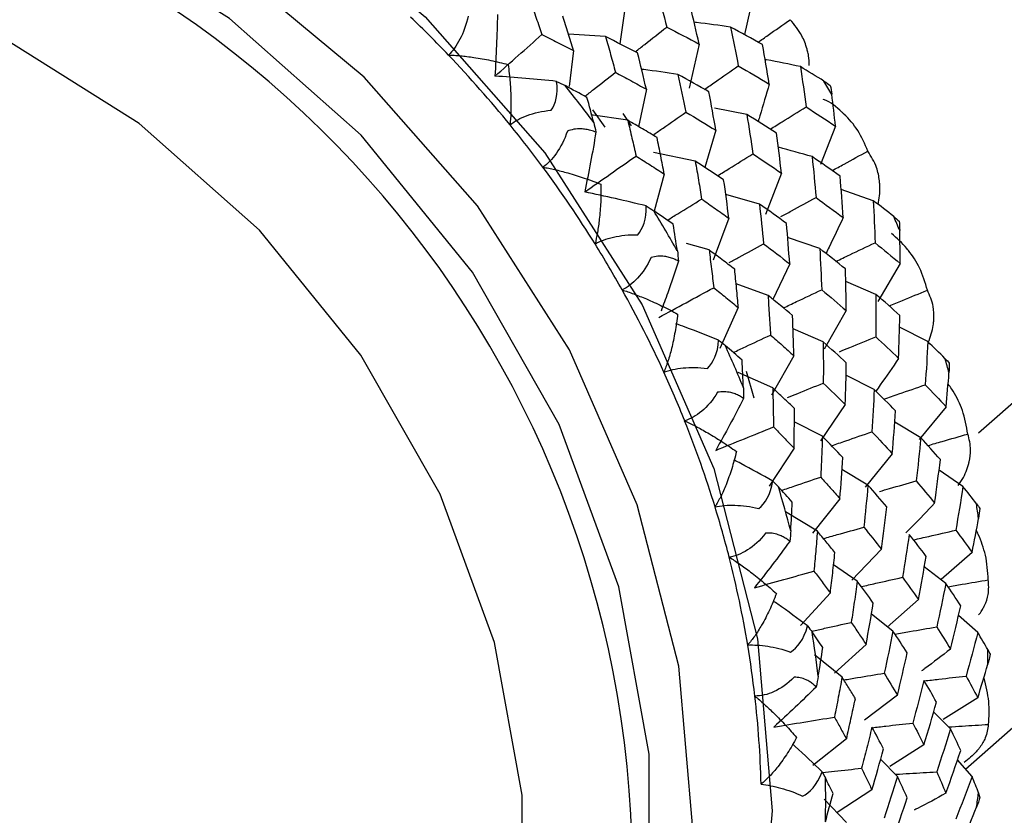
# Paper-space layout '_Dimetric' of a CAD drawing. Units: millimetres. Extents: x -32 to 443, y -270 to 111.
# Drawn here: x 401 to 412, y -110 to -100 of the extents above; entities that cross this region are included whole.
import ezdxf

# ---------------------------------------------------------------- set-up
doc = ezdxf.new("R2010")
doc.units = ezdxf.units.MM

psp = doc.layouts.new('_Dimetric')

# ---------------------------------------------------------------- linework, layer by layer
at = {"color": 7, "linetype": 'Continuous', "lineweight": 25}
for p, q in [((409.397, -99.881), (409.295, -100.334)), ((418.08, -99.864), (412.109, -105.13)), ((407.858, -99.994), (407.795, -100.445)), ((407.622, -100.358), (407.176, -100.328)), ((408.747, -100.447), (408.63, -100.978)), ((407.236, -100.523), (407.182, -100.956)), ((408.113, -100.991), (408.02, -101.442)), ((407.889, -101.364), (407.446, -101.299)), ((407.617, -101.446), (407.47, -101.237)), ((407.934, -101.432), (407.832, -101.282)), ((409.322, -101.294), (408.934, -101.217)), ((408.949, -101.485), (408.817, -101.931)), ((410.389, -101.435), (410.207, -101.896)), ((408.701, -101.857), (408.198, -101.751)), ((408.328, -102.012), (408.205, -102.457)), ((409.739, -102), (409.548, -102.496)), ((409.473, -102.372), (409.068, -102.256)), ((410.844, -102.332), (410.457, -102.197)), ((409.106, -102.544), (408.918, -103.049)), ((408.867, -102.925), (408.598, -102.846)), ((410.199, -102.907), (409.813, -102.773)), ((409.838, -103.092), (409.636, -103.519)), ((411.168, -103.089), (410.9, -103.546)), ((410.876, -103.46), (410.512, -103.304)), ((409.577, -103.471), (409.193, -103.333)), ((409.219, -103.619), (408.997, -104.11)), ((410.519, -103.655), (410.251, -104.118)), ((410.24, -104.031), (409.878, -103.873)), ((411.5, -104.028), (411.16, -103.855)), ((409.888, -104.197), (409.62, -104.673)), ((409.409, -104.71), (409.319, -104.388)), ((409.633, -104.585), (409.216, -104.399)), ((410.855, -104.603), (410.515, -104.432)), ((410.507, -104.784), (410.207, -105.223)), ((411.72, -104.811), (411.394, -105.206)), ((410.231, -105.167), (409.893, -104.992)), ((411.416, -105.184), (411.103, -104.998)), ((409.89, -105.31), (409.59, -105.766)), ((411.072, -105.376), (410.745, -105.777)), ((410.78, -105.755), (410.467, -105.567)), ((411.922, -105.771), (411.635, -105.576)), ((410.442, -105.918), (410.113, -106.333)), ((410.171, -106.31), (409.788, -106.076)), ((411.955, -109.172), (415.34, -106.186)), ((410.942, -106.526), (410.587, -106.899)), ((412.033, -106.565), (411.66, -106.891)), ((410.651, -106.911), (410.365, -106.713)), ((411.717, -106.939), (411.458, -106.736)), ((410.327, -107.052), (409.968, -107.442)), ((411.386, -107.13), (411.011, -107.462)), ((411.079, -107.51), (410.822, -107.306)), ((412.101, -107.528), (411.87, -107.323)), ((410.757, -107.672), (410.377, -108.018)), ((410.468, -108.064), (410.136, -107.798)), ((412.222, -107.821), (412.222, -107.734)), ((412.222, -107.882), (412.222, -107.821)), ((412.222, -107.909), (412.222, -107.882)), ((411.134, -108.283), (410.737, -108.584)), ((412.101, -108.315), (411.685, -108.574)), ((411.773, -108.688), (411.57, -108.484)), ((410.521, -108.809), (410.116, -109.127)), ((411.454, -108.881), (411.044, -109.14)), ((411.134, -109.259), (410.933, -109.054)), ((412.033, -109.261), (411.858, -109.062)), ((410.827, -109.423), (410.41, -109.694)), ((410.521, -109.814), (410.251, -109.534))]:
    psp.add_line(p, q, dxfattribs=at)
at = {"color": 7, "linetype": 'Continuous', "lineweight": 25, "flags": 128}
for points in [[(397.935, -96.417), (399.966, -96.852), (401.934, -97.632), (403.782, -98.732), (405.451, -100.121), (406.892, -101.755), (408.061, -103.585), (408.923, -105.556), (409.45, -107.606), (409.628, -109.675), (409.45, -111.699), (408.923, -113.617), (408.061, -115.37), (406.892, -116.906), (405.451, -118.177), (403.782, -119.145), (401.934, -119.78), (399.966, -120.064), (398.223, -120.02)], [(399.737, -119.712), (401.388, -119.457), (403.136, -118.855), (404.717, -117.939), (406.081, -116.736), (407.188, -115.282), (408.003, -113.622), (408.503, -111.807), (408.671, -109.891), (408.503, -107.932), (408.003, -105.991), (407.188, -104.126), (406.081, -102.393), (404.717, -100.846), (403.136, -99.531), (401.388, -98.489), (399.524, -97.751), (397.602, -97.34)], [(405.042, -117.268), (406.02, -116.259), (407.065, -114.689), (407.782, -112.914), (408.147, -110.993), (408.147, -108.992), (407.782, -106.979), (407.065, -105.023), (406.02, -103.191), (404.682, -101.544), (403.098, -100.138), (401.321, -99.023), (399.412, -98.234), (397.435, -97.801)], [(396.839, -119.068), (398.644, -119.127), (400.387, -118.847), (402.01, -118.237), (403.456, -117.318), (404.677, -116.122), (405.631, -114.689), (406.286, -113.068), (406.619, -111.314), (406.619, -109.487), (406.286, -107.65), (405.631, -105.864), (404.677, -104.19), (403.456, -102.687), (402.01, -101.403), (400.387, -100.385), (398.644, -99.665), (396.839, -99.269)]]:
    psp.add_lwpolyline(points, dxfattribs=at)
at = {"color": 7, "linetype": 'Continuous', "lineweight": 25}
for centre, radius, start, end in [((395.426, -110.408), 12.519, 359.1305, 81.8857), ((395.617, -110.245), 13.991, 43.6989, 46.3386), ((395.601, -110.261), 14.013, 39.1199, 43.6991), ((410.836, -100.906), 13.399, 267.8191, 1.4471), ((395.728, -110.152), 14.658, 36.7025, 38.8989), ((397.832, -108.33), 14.474, 30.1836, 30.9151), ((395.618, -110.247), 13.991, 36.4805, 39.1202), ((395.677, -110.204), 13.919, 31.883, 36.4829), ((395.89, -110.045), 14.463, 29.4417, 31.6577), ((398.14, -108.174), 14.13, 22.8304, 23.5733), ((395.774, -110.143), 13.804, 29.2176, 31.8811), ((395.914, -110.066), 13.644, 24.5608, 29.2222), ((396.225, -109.879), 14.089, 22.0744, 24.3295), ((398.626, -108), 13.613, 15.3154, 16.0769), ((396.092, -109.984), 13.448, 21.8464, 24.5567), ((396.308, -109.899), 13.215, 17.0912, 21.853), ((396.701, -109.713), 13.584, 14.5409, 16.8508), ((396.556, -109.821), 12.955, 14.3066, 17.0851), ((399.225, -107.871), 12.999, 7.5847, 8.37), ((396.832, -109.753), 12.671, 9.4176, 14.3148), ((397.311, -109.586), 12.961, 6.7854, 9.1695), ((397.128, -109.702), 12.371, 6.5443, 9.4097), ((397.438, -109.668), 12.06, 1.4924, 6.5538), ((397.945, -109.542), 12.326, 358.7684, 1.2324), ((400.523, -107.863), 11.697, 351.3141, 352.1567)]:
    psp.add_arc(centre, radius, start, end, dxfattribs=at)
for points in [[(408.242, -99.796), (408.282, -99.944), (408.321, -100.093), (408.358, -100.243)], [(408.747, -100.447), (408.714, -100.295), (408.679, -100.143), (408.643, -99.992)], [(406.321, -100.09), (406.315, -100.34), (406.305, -100.588), (406.291, -100.833)], [(408.358, -100.243), (408.489, -100.31), (408.619, -100.378), (408.747, -100.447)], [(409.126, -100.242), (409.159, -100.397), (409.19, -100.553), (409.219, -100.71)], [(409.51, -100.453), (409.384, -100.382), (409.256, -100.311), (409.126, -100.242)], [(408.007, -100.553), (407.88, -100.487), (407.752, -100.422), (407.622, -100.358)], [(409.592, -100.928), (409.566, -100.769), (409.539, -100.611), (409.51, -100.453)], [(408.113, -100.991), (408.079, -100.844), (408.043, -100.698), (408.007, -100.553)], [(409.219, -100.71), (409.345, -100.782), (409.469, -100.854), (409.592, -100.928)], [(407.032, -100.896), (406.784, -100.871), (406.537, -100.849), (406.291, -100.833)], [(408.492, -100.812), (408.526, -100.962), (408.558, -101.114), (408.589, -101.266)], [(408.865, -101.022), (408.742, -100.951), (408.618, -100.881), (408.492, -100.812)], [(409.966, -100.719), (409.991, -100.879), (410.014, -101.041), (410.036, -101.203)], [(410.25, -100.893), (410.157, -100.835), (410.062, -100.776), (409.966, -100.719)], [(406.968, -101.244), (407.021, -101.166), (407.056, -101.049), (407.032, -100.896)], [(407.032, -100.896), (407.069, -100.914), (407.103, -100.931), (407.135, -100.947)], [(407.398, -101.089), (407.311, -101.041), (407.223, -100.994), (407.135, -100.947)], [(410.25, -100.893), (410.28, -100.912), (410.305, -100.929), (410.326, -100.945)], [(410.326, -100.945), (410.333, -100.977), (410.339, -101.013), (410.344, -101.052)], [(408.949, -101.485), (408.923, -101.329), (408.895, -101.175), (408.865, -101.022)], [(410.389, -101.435), (410.375, -101.307), (410.36, -101.179), (410.344, -101.052)], [(407.479, -101.391), (407.453, -101.29), (407.426, -101.189), (407.398, -101.089)], [(408.589, -101.266), (408.71, -101.338), (408.831, -101.411), (408.949, -101.485)], [(409.322, -101.294), (409.348, -101.451), (409.372, -101.61), (409.395, -101.769)], [(409.679, -101.518), (409.562, -101.443), (409.443, -101.368), (409.322, -101.294)], [(410.036, -101.203), (410.155, -101.28), (410.273, -101.357), (410.389, -101.435)], [(407.479, -101.391), (407.489, -101.427), (407.498, -101.466), (407.506, -101.508)], [(407.506, -101.508), (407.466, -101.75), (407.42, -101.99), (407.371, -102.226)], [(409.739, -102), (409.721, -101.839), (409.701, -101.678), (409.679, -101.518)], [(409.395, -101.769), (409.511, -101.845), (409.626, -101.922), (409.739, -102)], [(409.043, -102.079), (408.93, -102.004), (408.816, -101.93), (408.701, -101.857)], [(410.107, -101.801), (410.125, -101.965), (410.141, -102.129), (410.155, -102.294)], [(410.445, -102.038), (410.334, -101.958), (410.222, -101.879), (410.107, -101.801)], [(409.106, -102.544), (409.087, -102.388), (409.066, -102.233), (409.043, -102.079)], [(410.48, -102.536), (410.47, -102.369), (410.459, -102.203), (410.445, -102.038)], [(408.109, -102.395), (407.863, -102.334), (407.617, -102.278), (407.371, -102.226)], [(409.473, -102.372), (409.491, -102.531), (409.509, -102.69), (409.524, -102.85)], [(409.8, -102.607), (409.693, -102.528), (409.584, -102.449), (409.473, -102.372)], [(410.155, -102.294), (410.265, -102.374), (410.373, -102.455), (410.48, -102.536)], [(410.844, -102.332), (410.853, -102.5), (410.86, -102.669), (410.865, -102.838)], [(411.09, -102.523), (411.009, -102.459), (410.927, -102.395), (410.844, -102.332)], [(408.009, -102.742), (408.071, -102.669), (408.118, -102.555), (408.109, -102.395)], [(408.109, -102.395), (408.142, -102.416), (408.173, -102.435), (408.201, -102.454)], [(408.435, -102.615), (408.358, -102.561), (408.28, -102.508), (408.201, -102.454)], [(409.838, -103.092), (409.827, -102.93), (409.814, -102.768), (409.8, -102.607)], [(411.09, -102.523), (411.115, -102.543), (411.137, -102.562), (411.155, -102.579)], [(411.155, -102.579), (411.159, -102.612), (411.161, -102.65), (411.162, -102.692)], [(408.486, -102.936), (408.469, -102.829), (408.453, -102.722), (408.435, -102.615)], [(411.168, -103.089), (411.167, -102.956), (411.165, -102.824), (411.162, -102.692)], [(409.524, -102.85), (409.63, -102.93), (409.735, -103.011), (409.838, -103.092)], [(410.865, -102.838), (410.968, -102.921), (411.069, -103.005), (411.168, -103.089)], [(408.486, -102.936), (408.491, -102.974), (408.496, -103.015), (408.5, -103.059)], [(410.199, -102.907), (410.209, -103.072), (410.217, -103.238), (410.224, -103.404)], [(410.508, -103.153), (410.407, -103.07), (410.304, -102.988), (410.199, -102.907)], [(410.519, -103.655), (410.517, -103.487), (410.514, -103.32), (410.508, -103.153)], [(410.224, -103.404), (410.324, -103.487), (410.423, -103.57), (410.519, -103.655)], [(409.872, -103.713), (409.775, -103.632), (409.677, -103.551), (409.577, -103.471)], [(410.876, -103.46), (410.877, -103.63), (410.876, -103.8), (410.873, -103.97)], [(411.164, -103.714), (411.07, -103.629), (410.974, -103.544), (410.876, -103.46)], [(409.888, -104.197), (409.884, -104.036), (409.879, -103.874), (409.872, -103.713)], [(411.148, -104.229), (411.155, -104.057), (411.16, -103.885), (411.164, -103.714)], [(408.847, -104.35), (408.916, -104.284), (408.975, -104.173), (408.982, -104.009)], [(408.982, -104.009), (409.012, -104.032), (409.039, -104.054), (409.063, -104.075)], [(410.24, -104.031), (410.243, -104.196), (410.244, -104.361), (410.242, -104.527)], [(410.519, -104.283), (410.428, -104.198), (410.335, -104.114), (410.24, -104.031)], [(410.873, -103.97), (410.966, -104.056), (411.058, -104.142), (411.148, -104.229)], [(411.5, -104.028), (411.492, -104.2), (411.482, -104.374), (411.469, -104.548)], [(411.706, -104.23), (411.639, -104.162), (411.57, -104.095), (411.5, -104.028)], [(409.264, -104.25), (409.198, -104.191), (409.131, -104.133), (409.063, -104.075)], [(409.281, -104.584), (409.276, -104.473), (409.271, -104.361), (409.264, -104.25)], [(411.706, -104.23), (411.727, -104.251), (411.745, -104.27), (411.759, -104.287)], [(410.507, -104.784), (410.513, -104.617), (410.517, -104.45), (410.519, -104.283)], [(411.759, -104.287), (411.759, -104.323), (411.758, -104.362), (411.755, -104.404)], [(411.72, -104.811), (411.733, -104.675), (411.745, -104.539), (411.755, -104.404)], [(409.281, -104.584), (409.283, -104.624), (409.284, -104.666), (409.283, -104.711)], [(410.242, -104.527), (410.332, -104.612), (410.42, -104.698), (410.507, -104.784)], [(410.855, -104.603), (410.848, -104.773), (410.839, -104.943), (410.828, -105.113)], [(411.113, -104.862), (411.028, -104.776), (410.942, -104.689), (410.855, -104.603)], [(411.469, -104.548), (411.555, -104.635), (411.639, -104.723), (411.72, -104.811)], [(409.283, -104.711), (409.175, -104.923), (409.063, -105.132), (408.948, -105.336)], [(411.072, -105.376), (411.087, -105.205), (411.101, -105.033), (411.113, -104.862)], [(410.477, -105.423), (410.396, -105.337), (410.314, -105.252), (410.231, -105.167)], [(410.828, -105.113), (410.911, -105.201), (410.993, -105.288), (411.072, -105.376)], [(411.416, -105.184), (411.4, -105.358), (411.381, -105.531), (411.36, -105.704)], [(411.651, -105.448), (411.575, -105.36), (411.497, -105.272), (411.416, -105.184)], [(410.442, -105.918), (410.455, -105.753), (410.467, -105.588), (410.477, -105.423)], [(411.582, -105.971), (411.607, -105.797), (411.63, -105.622), (411.651, -105.448)], [(409.465, -106.035), (409.54, -105.976), (409.61, -105.871), (409.634, -105.705)], [(409.634, -105.705), (409.66, -105.73), (409.682, -105.753), (409.702, -105.775)], [(409.868, -105.959), (409.814, -105.898), (409.759, -105.836), (409.702, -105.775)], [(410.78, -105.755), (410.765, -105.924), (410.748, -106.092), (410.73, -106.261)], [(411.006, -106.017), (410.932, -105.93), (410.857, -105.842), (410.78, -105.755)], [(411.36, -105.704), (411.436, -105.793), (411.51, -105.882), (411.582, -105.971)], [(411.922, -105.771), (411.896, -105.947), (411.867, -106.122), (411.837, -106.297)], [(412.086, -105.979), (412.032, -105.909), (411.978, -105.84), (411.922, -105.771)], [(409.851, -106.302), (409.857, -106.188), (409.863, -106.074), (409.868, -105.959)], [(410.942, -106.526), (410.965, -106.356), (410.986, -106.187), (411.006, -106.017)], [(412.086, -105.979), (412.103, -106), (412.116, -106.019), (412.126, -106.036)], [(412.126, -106.036), (412.123, -106.072), (412.118, -106.112), (412.111, -106.155)], [(412.033, -106.565), (412.06, -106.428), (412.086, -106.292), (412.111, -106.155)], [(410.73, -106.261), (410.802, -106.349), (410.873, -106.438), (410.942, -106.526)], [(409.851, -106.302), (409.848, -106.343), (409.844, -106.386), (409.838, -106.431)], [(411.276, -106.347), (411.251, -106.519), (411.224, -106.691), (411.196, -106.863)], [(411.48, -106.612), (411.414, -106.524), (411.346, -106.435), (411.276, -106.347)], [(411.837, -106.297), (411.904, -106.386), (411.97, -106.476), (412.033, -106.565)], [(409.838, -106.431), (409.7, -106.622), (409.558, -106.808), (409.413, -106.99)], [(411.386, -107.13), (411.419, -106.958), (411.451, -106.785), (411.48, -106.612)], [(411.196, -106.863), (411.261, -106.952), (411.324, -107.041), (411.386, -107.13)], [(410.844, -107.173), (410.781, -107.086), (410.717, -106.998), (410.651, -106.911)], [(411.717, -106.939), (411.682, -107.113), (411.645, -107.287), (411.607, -107.461)], [(411.897, -107.205), (411.839, -107.116), (411.779, -107.028), (411.717, -106.939)], [(410.757, -107.672), (410.788, -107.506), (410.817, -107.34), (410.844, -107.173)], [(411.773, -107.728), (411.816, -107.554), (411.858, -107.379), (411.897, -107.205)], [(409.849, -107.763), (409.93, -107.712), (410.01, -107.614), (410.052, -107.448)], [(410.052, -107.448), (410.073, -107.474), (410.091, -107.499), (410.107, -107.521)], [(411.607, -107.461), (411.664, -107.55), (411.719, -107.639), (411.773, -107.728)], [(410.236, -107.709), (410.194, -107.647), (410.151, -107.584), (410.107, -107.521)], [(411.079, -107.51), (411.047, -107.679), (411.012, -107.848), (410.976, -108.017)], [(411.252, -107.774), (411.197, -107.686), (411.139, -107.598), (411.079, -107.51)], [(412.101, -107.528), (412.056, -107.703), (412.009, -107.877), (411.96, -108.052)], [(412.222, -107.734), (412.183, -107.665), (412.142, -107.597), (412.101, -107.528)], [(410.182, -108.055), (410.201, -107.94), (410.219, -107.825), (410.236, -107.709)], [(411.134, -108.283), (411.175, -108.113), (411.215, -107.944), (411.252, -107.774)], [(412.222, -107.734), (412.234, -107.755), (412.243, -107.774), (412.249, -107.789)], [(412.249, -107.789), (412.245, -107.816), (412.239, -107.844), (412.231, -107.873)], [(412.101, -108.315), (412.142, -108.18), (412.183, -108.044), (412.222, -107.909)], [(412.231, -107.873), (412.228, -107.885), (412.225, -107.897), (412.222, -107.909)], [(410.182, -108.055), (410.175, -108.096), (410.166, -108.139), (410.155, -108.184)], [(410.976, -108.017), (411.031, -108.106), (411.083, -108.195), (411.134, -108.283)], [(411.96, -108.052), (412.009, -108.14), (412.056, -108.228), (412.101, -108.315)], [(411.454, -108.104), (411.411, -108.275), (411.366, -108.446), (411.319, -108.617)], [(411.604, -108.366), (411.556, -108.279), (411.506, -108.191), (411.454, -108.104)], [(410.155, -108.184), (409.989, -108.349), (409.819, -108.51), (409.647, -108.665)], [(411.454, -108.881), (411.506, -108.71), (411.556, -108.538), (411.604, -108.366)], [(411.319, -108.617), (411.366, -108.706), (411.411, -108.793), (411.454, -108.881)], [(410.968, -108.927), (410.923, -108.841), (410.876, -108.754), (410.827, -108.667)], [(411.773, -108.688), (411.719, -108.861), (411.664, -109.033), (411.607, -109.204)], [(411.897, -108.948), (411.858, -108.862), (411.816, -108.775), (411.773, -108.688)], [(410.827, -109.423), (410.876, -109.258), (410.923, -109.093), (410.968, -108.927)], [(411.717, -109.463), (411.779, -109.292), (411.839, -109.12), (411.897, -108.948)], [(409.992, -109.498), (410.077, -109.457), (410.167, -109.367), (410.227, -109.204)], [(410.227, -109.204), (410.243, -109.23), (410.256, -109.255), (410.267, -109.277)], [(411.607, -109.204), (411.645, -109.291), (411.682, -109.377), (411.717, -109.463)], [(410.36, -109.464), (410.33, -109.402), (410.299, -109.339), (410.267, -109.277)], [(411.134, -109.259), (411.083, -109.427), (411.031, -109.594), (410.976, -109.761)], [(411.252, -109.517), (411.215, -109.432), (411.175, -109.346), (411.134, -109.259)], [(412.033, -109.261), (411.97, -109.433), (411.904, -109.604), (411.837, -109.775)], [(412.111, -109.459), (412.086, -109.394), (412.06, -109.328), (412.033, -109.261)], [(410.267, -109.807), (410.299, -109.693), (410.33, -109.578), (410.36, -109.464)], [(412.111, -109.459), (412.118, -109.48), (412.123, -109.497), (412.126, -109.511)], [(411.079, -110.019), (411.139, -109.852), (411.197, -109.685), (411.252, -109.517)], [(412.126, -109.511), (412.116, -109.548), (412.103, -109.588), (412.086, -109.63)], [(411.922, -110.027), (411.978, -109.895), (412.032, -109.762), (412.086, -109.63)]]:
    psp.add_open_spline(points, degree=3, dxfattribs=at)
for points, knots in [([(406.717, -99.934), (406.741, -100.001), (406.788, -100.134), (406.834, -100.268), (406.856, -100.334)], [0, 0, 0, 0, 0.505343, 1, 1, 1, 1]), ([(405.968, -100.11), (405.945, -100.217), (405.91, -100.31), (405.829, -100.467), (405.782, -100.531), (405.732, -100.58)], [0, 0, 0, 0, 0.5, 0.5, 1, 1, 1, 1]), ([(407.236, -100.523), (407.215, -100.454), (407.173, -100.316), (407.13, -100.18), (407.109, -100.112)], [0, 0, 0, 0, 0.49683, 1, 1, 1, 1]), ([(407.981, -100.54), (408.018, -100.51), (408.144, -100.411), (408.27, -100.312), (408.358, -100.243)], [0, 0, 0, 0, 0.298467, 1, 1, 1, 1]), ([(409.126, -100.242), (408.99, -100.223), (408.844, -100.203), (408.698, -100.186), (408.688, -100.185)], [0, 0, 0, 0, 0.933042, 1, 1, 1, 1]), ([(409.458, -100.424), (409.498, -100.397), (409.627, -100.306), (409.756, -100.216), (409.845, -100.154)], [0, 0, 0, 0, 0.3095545, 1, 1, 1, 1]), ([(410.072, -100.707), (410.072, -100.667), (410.072, -100.616), (410.058, -100.551), (410.037, -100.468), (409.982, -100.32), (409.895, -100.215), (409.845, -100.154)], [0, 0, 0, 0, 0.183983, 0.230458, 0.314838, 0.597796, 1, 1, 1, 1]), ([(406.291, -100.833), (406.384, -100.751), (406.572, -100.585), (406.761, -100.418), (406.856, -100.334)], [0, 0, 0, 0, 0.496843, 1, 1, 1, 1]), ([(406.856, -100.334), (406.919, -100.365), (407.047, -100.427), (407.172, -100.491), (407.236, -100.523)], [0, 0, 0, 0, 0.493775, 1, 1, 1, 1]), ([(407.622, -100.358), (407.643, -100.43), (407.683, -100.572), (407.722, -100.716), (407.741, -100.787)], [0, 0, 0, 0, 0.506011, 1, 1, 1, 1]), ([(405.732, -100.58), (405.755, -100.58), (405.802, -100.582), (405.877, -100.588), (405.955, -100.596), (406.077, -100.613), (406.244, -100.642), (406.38, -100.676), (406.45, -100.693)], [0, 0, 0, 0, 0.100064, 0.204133, 0.31284, 0.426753, 0.706161, 1, 1, 1, 1]), ([(406.45, -100.693), (406.454, -100.729), (406.463, -100.8), (406.473, -100.907), (406.48, -101.011), (406.484, -101.134), (406.484, -101.273), (406.476, -101.372), (406.473, -101.419)], [0, 0, 0, 0, 0.149069, 0.293931, 0.435202, 0.573545, 0.796014, 1, 1, 1, 1]), ([(408.814, -100.993), (408.857, -100.963), (408.992, -100.869), (409.127, -100.774), (409.219, -100.71)], [0, 0, 0, 0, 0.318541, 1, 1, 1, 1]), ([(409.966, -100.719), (409.831, -100.69), (409.69, -100.661), (409.548, -100.635), (409.542, -100.634)], [0, 0, 0, 0, 0.959777, 1, 1, 1, 1]), ([(407.374, -101.076), (407.409, -101.048), (407.531, -100.952), (407.654, -100.856), (407.741, -100.787)], [0, 0, 0, 0, 0.285194, 1, 1, 1, 1]), ([(407.741, -100.787), (407.803, -100.82), (407.928, -100.888), (408.051, -100.956), (408.113, -100.991)], [0, 0, 0, 0, 0.493191, 1, 1, 1, 1]), ([(408.492, -100.812), (408.355, -100.792), (408.21, -100.77), (408.064, -100.752), (408.056, -100.751)], [0, 0, 0, 0, 0.942829, 1, 1, 1, 1]), ([(409.592, -100.928), (409.555, -101.056), (409.512, -101.207), (409.465, -101.355), (409.458, -101.378)], [0, 0, 0, 0, 0.848203, 1, 1, 1, 1]), ([(410.778, -101.736), (410.742, -101.65), (410.673, -101.487), (410.546, -101.341), (410.41, -101.214), (410.332, -101.145), (410.244, -101.112), (410.243, -101.111)], [0, 0, 0, 0, 0.338007, 0.646422, 0.685431, 0.995207, 1, 1, 1, 1]), ([(406.473, -101.419), (406.527, -101.376), (406.596, -101.338), (406.762, -101.276), (406.859, -101.253), (406.968, -101.244)], [0, 0, 0, 0, 0.5, 0.5, 1, 1, 1, 1]), ([(408.204, -101.535), (408.24, -101.509), (408.368, -101.42), (408.497, -101.33), (408.589, -101.266)], [0, 0, 0, 0, 0.286413, 1, 1, 1, 1]), ([(409.605, -101.471), (409.653, -101.441), (409.796, -101.352), (409.94, -101.263), (410.036, -101.203)], [0, 0, 0, 0, 0.334629, 1, 1, 1, 1]), ([(407.889, -101.364), (407.906, -101.436), (407.94, -101.579), (407.973, -101.723), (407.989, -101.795)], [0, 0, 0, 0, 0.505343, 1, 1, 1, 1]), ([(408.241, -101.572), (408.183, -101.537), (408.066, -101.467), (407.948, -101.399), (407.889, -101.364)], [0, 0, 0, 0, 0.503684, 1, 1, 1, 1]), ([(407.162, -101.494), (407.128, -101.599), (407.081, -101.688), (406.98, -101.833), (406.925, -101.888), (406.868, -101.929)], [0, 0, 0, 0, 0.5, 0.5, 1, 1, 1, 1]), ([(407.506, -101.508), (407.486, -101.5), (407.447, -101.486), (407.386, -101.472), (407.318, -101.466), (407.243, -101.469), (407.188, -101.486), (407.162, -101.494)], [0, 0, 0, 0, 0.193793, 0.376433, 0.549728, 0.783612, 1, 1, 1, 1]), ([(408.328, -102.012), (408.314, -101.939), (408.286, -101.791), (408.256, -101.646), (408.241, -101.572)], [0, 0, 0, 0, 0.49683, 1, 1, 1, 1]), ([(408.971, -102.031), (409.017, -102.003), (409.158, -101.916), (409.299, -101.828), (409.395, -101.769)], [0, 0, 0, 0, 0.325723, 1, 1, 1, 1]), ([(410.107, -101.801), (409.973, -101.763), (409.838, -101.724), (409.702, -101.689), (409.701, -101.689)], [0, 0, 0, 0, 0.995529, 1, 1, 1, 1]), ([(410.349, -101.97), (410.397, -101.944), (410.54, -101.865), (410.683, -101.787), (410.778, -101.736)], [0, 0, 0, 0, 0.335473, 1, 1, 1, 1]), ([(410.902, -102.376), (410.914, -102.306), (410.927, -102.227), (410.922, -102.134), (410.915, -102.053), (410.885, -101.907), (410.818, -101.799), (410.778, -101.736)], [0, 0, 0, 0, 0.28877, 0.329276, 0.402821, 0.649444, 1, 1, 1, 1]), ([(407.371, -102.226), (407.473, -102.155), (407.679, -102.011), (407.885, -101.867), (407.989, -101.795)], [0, 0, 0, 0, 0.496843, 1, 1, 1, 1]), ([(407.989, -101.795), (408.046, -101.83), (408.16, -101.902), (408.272, -101.975), (408.328, -102.012)], [0, 0, 0, 0, 0.493775, 1, 1, 1, 1]), ([(408.701, -101.857), (408.715, -101.933), (408.741, -102.085), (408.766, -102.237), (408.778, -102.313)], [0, 0, 0, 0, 0.506011, 1, 1, 1, 1]), ([(406.868, -101.929), (406.891, -101.933), (406.938, -101.941), (407.012, -101.957), (407.089, -101.976), (407.208, -102.008), (407.371, -102.059), (407.5, -102.108), (407.567, -102.133)], [0, 0, 0, 0, 0.1000634, 0.2041315, 0.3128381, 0.4267502, 0.7061599, 1, 1, 1, 1]), ([(407.567, -102.133), (407.567, -102.17), (407.567, -102.242), (407.564, -102.349), (407.557, -102.453), (407.545, -102.575), (407.527, -102.711), (407.506, -102.807), (407.495, -102.853)], [0, 0, 0, 0, 0.149089, 0.293962, 0.435235, 0.573572, 0.796024, 1, 1, 1, 1]), ([(408.366, -102.567), (408.408, -102.541), (408.545, -102.456), (408.683, -102.371), (408.778, -102.313)], [0, 0, 0, 0, 0.310874, 1, 1, 1, 1]), ([(408.778, -102.313), (408.833, -102.351), (408.943, -102.427), (409.052, -102.504), (409.106, -102.544)], [0, 0, 0, 0, 0.493191, 1, 1, 1, 1]), ([(409.733, -102.524), (409.775, -102.501), (409.915, -102.424), (410.056, -102.348), (410.155, -102.294)], [0, 0, 0, 0, 0.299077, 1, 1, 1, 1]), ([(410.48, -102.536), (410.425, -102.655), (410.358, -102.799), (410.287, -102.941), (410.275, -102.967)], [0, 0, 0, 0, 0.822573, 1, 1, 1, 1]), ([(411.495, -103.409), (411.469, -103.318), (411.419, -103.148), (411.313, -102.989), (411.201, -102.848), (411.128, -102.784), (411.062, -102.727)], [0, 0, 0, 0, 0.351626, 0.656287, 0.691693, 1, 1, 1, 1]), ([(407.495, -102.853), (407.557, -102.818), (407.631, -102.79), (407.803, -102.751), (407.902, -102.739), (408.009, -102.742)], [0, 0, 0, 0, 0.5, 0.5, 1, 1, 1, 1]), ([(409.11, -103.075), (409.15, -103.053), (409.288, -102.978), (409.426, -102.903), (409.524, -102.85)], [0, 0, 0, 0, 0.289147, 1, 1, 1, 1]), ([(410.395, -103.062), (410.45, -103.035), (410.606, -102.961), (410.763, -102.886), (410.865, -102.838)], [0, 0, 0, 0, 0.3538707, 1, 1, 1, 1]), ([(408.867, -102.925), (408.878, -103.001), (408.897, -103.152), (408.915, -103.304), (408.924, -103.379)], [0, 0, 0, 0, 0.505343, 1, 1, 1, 1]), ([(409.176, -103.157), (409.125, -103.118), (409.023, -103.04), (408.919, -102.963), (408.867, -102.925)], [0, 0, 0, 0, 0.503684, 1, 1, 1, 1]), ([(408.17, -103.014), (408.124, -103.115), (408.067, -103.198), (407.948, -103.327), (407.885, -103.375), (407.821, -103.405)], [0, 0, 0, 0, 0.5, 0.5, 1, 1, 1, 1]), ([(408.5, -103.059), (408.482, -103.05), (408.446, -103.032), (408.389, -103.013), (408.325, -103.001), (408.252, -102.996), (408.196, -103.008), (408.17, -103.014)], [0, 0, 0, 0, 0.193793, 0.376433, 0.549728, 0.783612, 1, 1, 1, 1]), ([(408.5, -103.059), (408.458, -103.187), (408.391, -103.389), (408.317, -103.587), (408.291, -103.66)], [0, 0, 0, 0, 0.633368, 1, 1, 1, 1]), ([(409.219, -103.619), (409.213, -103.542), (409.199, -103.387), (409.184, -103.234), (409.176, -103.157)], [0, 0, 0, 0, 0.49683, 1, 1, 1, 1]), ([(407.821, -103.405), (407.844, -103.413), (407.89, -103.428), (407.962, -103.454), (408.037, -103.483), (408.151, -103.53), (408.306, -103.599), (408.427, -103.663), (408.489, -103.696)], [0, 0, 0, 0, 0.100063, 0.204132, 0.312838, 0.42675, 0.70616, 1, 1, 1, 1]), ([(408.263, -103.737), (408.372, -103.678), (408.592, -103.558), (408.813, -103.439), (408.924, -103.379)], [0, 0, 0, 0, 0.4968433, 1, 1, 1, 1]), ([(408.924, -103.379), (408.973, -103.418), (409.073, -103.498), (409.17, -103.578), (409.219, -103.619)], [0, 0, 0, 0, 0.493775, 1, 1, 1, 1]), ([(409.762, -103.622), (409.815, -103.597), (409.968, -103.524), (410.122, -103.451), (410.224, -103.404)], [0, 0, 0, 0, 0.343834, 1, 1, 1, 1]), ([(411.034, -103.598), (411.088, -103.576), (411.241, -103.513), (411.395, -103.45), (411.495, -103.409)], [0, 0, 0, 0, 0.35172, 1, 1, 1, 1]), ([(411.506, -104.04), (411.531, -103.97), (411.559, -103.891), (411.57, -103.799), (411.576, -103.721), (411.571, -103.581), (411.523, -103.472), (411.495, -103.409)], [0, 0, 0, 0, 0.304069, 0.343704, 0.415667, 0.656985, 1, 1, 1, 1]), ([(409.577, -103.471), (409.582, -103.551), (409.593, -103.709), (409.602, -103.869), (409.607, -103.948)], [0, 0, 0, 0, 0.506012, 1, 1, 1, 1]), ([(408.489, -103.696), (408.485, -103.732), (408.476, -103.804), (408.459, -103.909), (408.439, -104.012), (408.412, -104.131), (408.375, -104.262), (408.34, -104.352), (408.323, -104.395)], [0, 0, 0, 0, 0.149089, 0.293962, 0.435235, 0.573572, 0.796024, 1, 1, 1, 1]), ([(408.982, -104.009), (408.848, -103.956), (408.678, -103.889), (408.506, -103.826), (408.468, -103.812)], [0, 0, 0, 0, 0.783381, 1, 1, 1, 1]), ([(409.16, -104.158), (409.208, -104.135), (409.357, -104.065), (409.506, -103.995), (409.607, -103.948)], [0, 0, 0, 0, 0.327057, 1, 1, 1, 1]), ([(409.607, -103.948), (409.654, -103.989), (409.749, -104.072), (409.841, -104.155), (409.888, -104.197)], [0, 0, 0, 0, 0.493191, 1, 1, 1, 1]), ([(410.436, -104.149), (410.478, -104.132), (410.623, -104.072), (410.769, -104.012), (410.873, -103.97)], [0, 0, 0, 0, 0.290697, 1, 1, 1, 1]), ([(411.148, -104.229), (411.076, -104.336), (410.986, -104.469), (410.893, -104.599), (410.876, -104.624)], [0, 0, 0, 0, 0.8086121, 1, 1, 1, 1]), ([(408.323, -104.395), (408.39, -104.371), (408.468, -104.353), (408.644, -104.336), (408.743, -104.336), (408.847, -104.35)], [0, 0, 0, 0, 0.5, 0.5, 1, 1, 1, 1]), ([(409.633, -104.585), (409.635, -104.664), (409.64, -104.82), (409.642, -104.977), (409.643, -105.055)], [0, 0, 0, 0, 0.505344, 1, 1, 1, 1]), ([(409.895, -104.833), (409.852, -104.791), (409.766, -104.709), (409.677, -104.626), (409.633, -104.585)], [0, 0, 0, 0, 0.503684, 1, 1, 1, 1]), ([(409.812, -104.701), (409.853, -104.685), (409.996, -104.626), (410.139, -104.568), (410.242, -104.527)], [0, 0, 0, 0, 0.2826713, 1, 1, 1, 1]), ([(410.972, -104.72), (411.032, -104.699), (411.197, -104.641), (411.364, -104.584), (411.469, -104.548)], [0, 0, 0, 0, 0.363871, 1, 1, 1, 1]), ([(411.982, -105.14), (411.965, -105.044), (411.933, -104.865), (411.844, -104.689), (411.782, -104.586), (411.76, -104.56), (411.744, -104.541)], [0, 0, 0, 0, 0.453739, 0.846874, 0.892561, 1, 1, 1, 1]), ([(408.97, -104.637), (408.914, -104.733), (408.847, -104.809), (408.711, -104.921), (408.642, -104.959), (408.574, -104.98)], [0, 0, 0, 0, 0.5, 0.5, 1, 1, 1, 1]), ([(409.283, -104.711), (409.267, -104.701), (409.235, -104.68), (409.183, -104.657), (409.122, -104.639), (409.052, -104.628), (408.997, -104.634), (408.97, -104.637)], [0, 0, 0, 0, 0.193793, 0.376433, 0.549728, 0.783612, 1, 1, 1, 1]), ([(409.89, -105.31), (409.891, -105.231), (409.894, -105.071), (409.895, -104.913), (409.895, -104.833)], [0, 0, 0, 0, 0.49683, 1, 1, 1, 1]), ([(408.574, -104.98), (408.596, -104.99), (408.64, -105.012), (408.709, -105.047), (408.779, -105.085), (408.887, -105.146), (409.03, -105.234), (409.141, -105.31), (409.198, -105.349)], [0, 0, 0, 0, 0.100063, 0.204132, 0.312838, 0.42675, 0.70616, 1, 1, 1, 1]), ([(408.948, -105.336), (409.063, -105.289), (409.294, -105.196), (409.526, -105.102), (409.643, -105.055)], [0, 0, 0, 0, 0.4968434, 1, 1, 1, 1]), ([(409.643, -105.055), (409.684, -105.097), (409.768, -105.182), (409.849, -105.267), (409.89, -105.31)], [0, 0, 0, 0, 0.493775, 1, 1, 1, 1]), ([(410.231, -105.167), (410.228, -105.249), (410.223, -105.412), (410.215, -105.576), (410.211, -105.657)], [0, 0, 0, 0, 0.506011, 1, 1, 1, 1]), ([(410.342, -105.281), (410.398, -105.261), (410.56, -105.205), (410.723, -105.149), (410.828, -105.113)], [0, 0, 0, 0, 0.352408, 1, 1, 1, 1]), ([(411.501, -105.278), (411.558, -105.261), (411.718, -105.215), (411.879, -105.169), (411.982, -105.14)], [0, 0, 0, 0, 0.358035, 1, 1, 1, 1]), ([(411.865, -105.757), (411.871, -105.75), (411.929, -105.68), (411.96, -105.598), (411.988, -105.511), (412.006, -105.439), (412.025, -105.308), (411.998, -105.202), (411.982, -105.14)], [0, 0, 0, 0, 0.031798, 0.332702, 0.370707, 0.439709, 0.671098, 1, 1, 1, 1]), ([(409.198, -105.349), (409.189, -105.384), (409.171, -105.454), (409.141, -105.557), (409.108, -105.655), (409.065, -105.769), (409.011, -105.893), (408.963, -105.975), (408.94, -106.015)], [0, 0, 0, 0, 0.149089, 0.293962, 0.435235, 0.573572, 0.796024, 1, 1, 1, 1]), ([(409.634, -105.705), (409.507, -105.634), (409.352, -105.547), (409.194, -105.465), (409.166, -105.45)], [0, 0, 0, 0, 0.818468, 1, 1, 1, 1]), ([(409.741, -105.818), (409.793, -105.8), (409.95, -105.746), (410.107, -105.693), (410.211, -105.657)], [0, 0, 0, 0, 0.333727, 1, 1, 1, 1]), ([(410.211, -105.657), (410.25, -105.7), (410.328, -105.787), (410.404, -105.874), (410.442, -105.918)], [0, 0, 0, 0, 0.493191, 1, 1, 1, 1]), ([(410.919, -105.83), (410.959, -105.819), (411.106, -105.776), (411.253, -105.735), (411.36, -105.704)], [0, 0, 0, 0, 0.274853, 1, 1, 1, 1]), ([(408.94, -106.015), (409.011, -106.001), (409.091, -105.994), (409.268, -105.999), (409.365, -106.011), (409.465, -106.035)], [0, 0, 0, 0, 0.5, 0.5, 1, 1, 1, 1]), ([(411.582, -105.971), (411.494, -106.065), (411.38, -106.186), (411.263, -106.303), (411.237, -106.33)], [0, 0, 0, 0, 0.775306, 1, 1, 1, 1]), ([(410.243, -106.398), (410.299, -106.382), (410.461, -106.336), (410.623, -106.291), (410.73, -106.261)], [0, 0, 0, 0, 0.344974, 1, 1, 1, 1]), ([(409.548, -106.332), (409.481, -106.422), (409.405, -106.488), (409.256, -106.582), (409.182, -106.61), (409.11, -106.62)], [0, 0, 0, 0, 0.5, 0.5, 1, 1, 1, 1]), ([(409.838, -106.431), (409.824, -106.42), (409.797, -106.398), (409.75, -106.371), (409.695, -106.348), (409.629, -106.331), (409.574, -106.332), (409.548, -106.332)], [0, 0, 0, 0, 0.193793, 0.376433, 0.549728, 0.783612, 1, 1, 1, 1]), ([(410.171, -106.31), (410.164, -106.39), (410.152, -106.55), (410.137, -106.71), (410.13, -106.789)], [0, 0, 0, 0, 0.505343, 1, 1, 1, 1]), ([(410.382, -106.567), (410.347, -106.524), (410.278, -106.438), (410.206, -106.352), (410.171, -106.31)], [0, 0, 0, 0, 0.503684, 1, 1, 1, 1]), ([(411.328, -106.413), (411.39, -106.399), (411.559, -106.36), (411.729, -106.322), (411.837, -106.297)], [0, 0, 0, 0, 0.364225, 1, 1, 1, 1]), ([(412.228, -106.894), (412.221, -106.794), (412.21, -106.607), (412.138, -106.419), (412.097, -106.322), (412.088, -106.307), (412.084, -106.301)], [0, 0, 0, 0, 0.49114, 0.916679, 0.966132, 1, 1, 1, 1]), ([(409.11, -106.62), (409.13, -106.633), (409.172, -106.66), (409.236, -106.704), (409.301, -106.751), (409.399, -106.824), (409.53, -106.927), (409.628, -107.014), (409.678, -107.059)], [0, 0, 0, 0, 0.100068, 0.204143, 0.312858, 0.426781, 0.706192, 1, 1, 1, 1]), ([(410.327, -107.052), (410.336, -106.971), (410.356, -106.81), (410.374, -106.648), (410.382, -106.567)], [0, 0, 0, 0, 0.49683, 1, 1, 1, 1]), ([(409.413, -106.99), (409.531, -106.956), (409.77, -106.889), (410.01, -106.823), (410.13, -106.789)], [0, 0, 0, 0, 0.496843, 1, 1, 1, 1]), ([(410.13, -106.789), (410.163, -106.833), (410.23, -106.921), (410.294, -107.008), (410.327, -107.052)], [0, 0, 0, 0, 0.493775, 1, 1, 1, 1]), ([(410.699, -106.975), (410.757, -106.962), (410.922, -106.924), (411.088, -106.887), (411.196, -106.863)], [0, 0, 0, 0, 0.35083, 1, 1, 1, 1]), ([(410.651, -106.911), (410.639, -106.995), (410.617, -107.16), (410.591, -107.325), (410.579, -107.407)], [0, 0, 0, 0, 0.506011, 1, 1, 1, 1]), ([(411.743, -106.977), (411.8, -106.967), (411.961, -106.939), (412.123, -106.911), (412.228, -106.894)], [0, 0, 0, 0, 0.352316, 1, 1, 1, 1]), ([(412.112, -107.316), (412.126, -107.299), (412.146, -107.274), (412.166, -107.236), (412.198, -107.172), (412.24, -107.052), (412.232, -106.952), (412.228, -106.894)], [0, 0, 0, 0, 0.121082, 0.17114, 0.262026, 0.566793, 1, 1, 1, 1]), ([(409.678, -107.059), (409.665, -107.093), (409.639, -107.16), (409.595, -107.258), (409.55, -107.351), (409.491, -107.456), (409.421, -107.57), (409.361, -107.644), (409.332, -107.679)], [0, 0, 0, 0, 0.149086, 0.293956, 0.435226, 0.57356, 0.796017, 1, 1, 1, 1]), ([(410.052, -107.448), (409.934, -107.361), (409.796, -107.259), (409.657, -107.161), (409.637, -107.147)], [0, 0, 0, 0, 0.859276, 1, 1, 1, 1]), ([(410.107, -107.512), (410.157, -107.5), (410.314, -107.465), (410.472, -107.43), (410.579, -107.407)], [0, 0, 0, 0, 0.319996, 1, 1, 1, 1]), ([(410.579, -107.407), (410.609, -107.451), (410.67, -107.54), (410.728, -107.628), (410.757, -107.672)], [0, 0, 0, 0, 0.493191, 1, 1, 1, 1]), ([(411.103, -107.547), (411.163, -107.537), (411.33, -107.507), (411.498, -107.479), (411.607, -107.461)], [0, 0, 0, 0, 0.353786, 1, 1, 1, 1]), ([(409.332, -107.679), (409.406, -107.676), (409.487, -107.68), (409.661, -107.707), (409.755, -107.729), (409.849, -107.763)], [0, 0, 0, 0, 0.5, 0.5, 1, 1, 1, 1]), ([(411.773, -107.728), (411.671, -107.806), (411.556, -107.895), (411.438, -107.981), (411.424, -107.991)], [0, 0, 0, 0, 0.882434, 1, 1, 1, 1]), ([(409.891, -108.064), (409.814, -108.145), (409.731, -108.202), (409.57, -108.276), (409.492, -108.292), (409.418, -108.292)], [0, 0, 0, 0, 0.5, 0.5, 1, 1, 1, 1]), ([(410.155, -108.184), (410.144, -108.172), (410.121, -108.149), (410.08, -108.119), (410.03, -108.093), (409.969, -108.071), (409.916, -108.066), (409.891, -108.064)], [0, 0, 0, 0, 0.193793, 0.376433, 0.549728, 0.783612, 1, 1, 1, 1]), ([(410.468, -108.064), (410.454, -108.145), (410.424, -108.306), (410.392, -108.467), (410.376, -108.546)], [0, 0, 0, 0, 0.505343, 1, 1, 1, 1]), ([(410.628, -108.324), (410.602, -108.28), (410.55, -108.194), (410.496, -108.108), (410.468, -108.064)], [0, 0, 0, 0, 0.503684, 1, 1, 1, 1]), ([(410.49, -108.099), (410.544, -108.089), (410.705, -108.062), (410.868, -108.035), (410.976, -108.017)], [0, 0, 0, 0, 0.334548, 1, 1, 1, 1]), ([(411.458, -108.11), (411.517, -108.103), (411.683, -108.083), (411.851, -108.064), (411.96, -108.052)], [0, 0, 0, 0, 0.350727, 1, 1, 1, 1]), ([(412.173, -108.076), (412.196, -108.17), (412.243, -108.356), (412.233, -108.542), (412.228, -108.634)], [0, 0, 0, 0, 0.50748, 1, 1, 1, 1]), ([(409.418, -108.292), (409.437, -108.308), (409.475, -108.34), (409.533, -108.392), (409.591, -108.446), (409.679, -108.53), (409.794, -108.647), (409.878, -108.742), (409.921, -108.791)], [0, 0, 0, 0, 0.1000634, 0.2041315, 0.3128381, 0.4267502, 0.7061599, 1, 1, 1, 1]), ([(410.521, -108.809), (410.539, -108.728), (410.576, -108.567), (410.611, -108.405), (410.628, -108.324)], [0, 0, 0, 0, 0.49683, 1, 1, 1, 1]), ([(409.647, -108.665), (409.768, -108.645), (410.01, -108.605), (410.254, -108.566), (410.376, -108.546)], [0, 0, 0, 0, 0.496843, 1, 1, 1, 1]), ([(410.376, -108.546), (410.401, -108.59), (410.45, -108.678), (410.497, -108.765), (410.521, -108.809)], [0, 0, 0, 0, 0.493775, 1, 1, 1, 1]), ([(410.83, -108.673), (410.885, -108.667), (411.047, -108.648), (411.21, -108.629), (411.319, -108.617)], [0, 0, 0, 0, 0.334703, 1, 1, 1, 1]), ([(411.749, -108.664), (411.804, -108.66), (411.963, -108.65), (412.123, -108.64), (412.228, -108.634)], [0, 0, 0, 0, 0.34541, 1, 1, 1, 1]), ([(412.228, -108.634), (412.221, -108.688), (412.209, -108.78), (412.146, -108.884), (412.103, -108.939), (412.051, -109.002), (411.991, -109.051), (411.938, -109.094)], [0, 0, 0, 0, 0.3479861, 0.5930729, 0.6660181, 0.706036, 1, 1, 1, 1]), ([(410.827, -108.667), (410.807, -108.751), (410.767, -108.915), (410.724, -109.08), (410.702, -109.161)], [0, 0, 0, 0, 0.506011, 1, 1, 1, 1]), ([(409.921, -108.791), (409.903, -108.823), (409.869, -108.887), (409.813, -108.977), (409.755, -109.063), (409.683, -109.159), (409.597, -109.261), (409.527, -109.324), (409.493, -109.354)], [0, 0, 0, 0, 0.149089, 0.293962, 0.435235, 0.573572, 0.796024, 1, 1, 1, 1]), ([(410.227, -109.204), (410.12, -109.102), (410.003, -108.989), (409.882, -108.879), (409.871, -108.869)], [0, 0, 0, 0, 0.906477, 1, 1, 1, 1]), ([(410.232, -109.213), (410.281, -109.207), (410.437, -109.19), (410.594, -109.173), (410.702, -109.161)], [0, 0, 0, 0, 0.31242, 1, 1, 1, 1]), ([(410.702, -109.161), (410.724, -109.205), (410.767, -109.293), (410.807, -109.379), (410.827, -109.423)], [0, 0, 0, 0, 0.493191, 1, 1, 1, 1]), ([(411.117, -109.234), (411.171, -109.231), (411.334, -109.22), (411.498, -109.211), (411.607, -109.204)], [0, 0, 0, 0, 0.336441, 1, 1, 1, 1]), ([(409.493, -109.354), (409.567, -109.362), (409.647, -109.377), (409.817, -109.424), (409.906, -109.456), (409.992, -109.498)], [0, 0, 0, 0, 0.5, 0.5, 1, 1, 1, 1]), ([(411.717, -109.463), (411.604, -109.525), (411.477, -109.594), (411.348, -109.659), (411.334, -109.665)], [0, 0, 0, 0, 0.895003, 1, 1, 1, 1])]:
    psp.add_open_spline(points, degree=3, knots=knots, dxfattribs=at)

doc.saveas('drawing.dxf')
